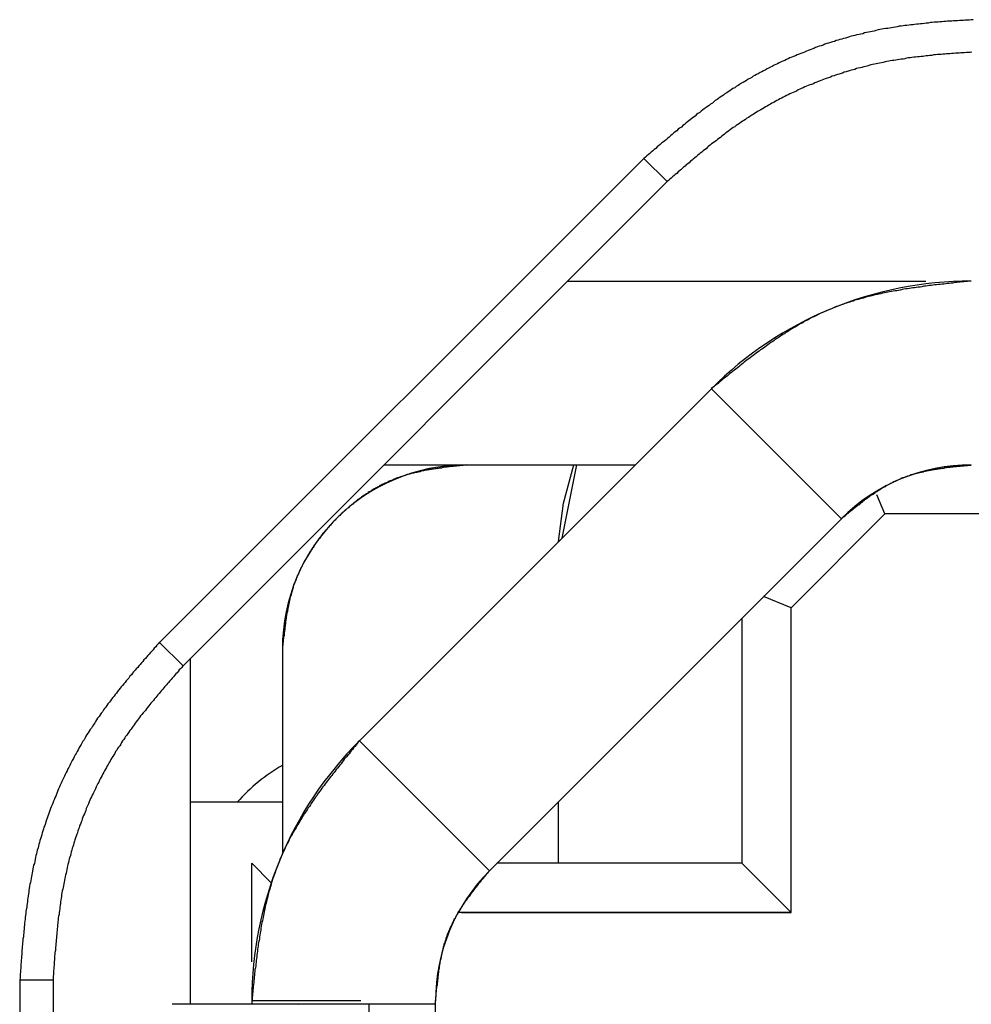
# Model space of a CAD drawing. Extents: x 0 to 1485, y 0 to 1050.
# Drawn here: x 681 to 683, y 535 to 538 of the extents above; entities that cross this region are included whole.
import ezdxf

# ---------------------------------------------------------------- set-up
doc = ezdxf.new("R2010")
doc.units = 0
doc.layers.get('0').update_dxf_attribs({"linetype": 'CONTINUOUS'})

msp = doc.modelspace()

# ---------------------------------------------------------------- linework, layer by layer
for p, q in [((682.4969, 537.1606), (681.1795, 535.8449)), ((682.4969, 537.1606), (682.5599, 537.0977)), ((682.5599, 537.0977), (681.2433, 535.7811)), ((682.2896, 536.8274), (683.2636, 536.8274)), ((681.7232, 535.5774), (682.6803, 536.5345)), ((682.6803, 536.5345), (683.0339, 536.181)), ((681.7896, 536.3274), (682.4732, 536.3274)), ((682.3133, 536.3274), (682.2737, 536.1279)), ((682.278, 536.2237), (682.3065, 536.3274)), ((683.1522, 536.1941), (683.1306, 536.2463)), ((682.2648, 536.119), (682.278, 536.2237)), ((682.0767, 535.2239), (683.0339, 536.181)), ((683.1522, 536.1941), (682.897, 535.9388)), ((684.5136, 536.1941), (683.1522, 536.1941)), ((682.897, 535.9388), (682.8226, 535.9697)), ((682.897, 535.1107), (682.897, 535.9388)), ((682.7636, 535.9107), (682.7636, 535.2441)), ((681.2433, 535.7811), (681.1795, 535.8449)), ((681.5136, 535.8274), (681.5136, 535.27)), ((681.2636, 534.8607), (681.2636, 535.8015)), ((682.0767, 535.2239), (681.7232, 535.5774)), ((681.5136, 535.4107), (681.2636, 535.4107)), ((682.2636, 535.4107), (682.2636, 535.2441)), ((681.4303, 535.2441), (681.4832, 535.1912)), ((681.4303, 534.9926), (681.4303, 535.2441)), ((681.4303, 534.9758), (681.4303, 535.2441)), ((682.7636, 535.2441), (682.097, 535.2441)), ((682.897, 535.1107), (682.7636, 535.2441)), ((682.897, 535.1107), (681.9919, 535.1107)), ((682.0003, 535.1107), (682.897, 535.1107)), ((680.7991, 534.9275), (680.7991, 526.2273)), ((680.7991, 534.9275), (680.8897, 534.9275)), ((680.8897, 534.9275), (680.8897, 526.2273)), ((681.4303, 534.8703), (681.4303, 534.8607)), ((681.7267, 534.8703), (681.4303, 534.8703)), ((681.9303, 534.8607), (681.9303, 534.8703)), ((681.5579, 534.8607), (681.2138, 534.8607)), ((681.7484, 534.8607), (681.5579, 534.8607)), ((681.9303, 534.8607), (681.7484, 534.8607)), ((681.7484, 534.8607), (681.7484, 531.1607)), ((681.9303, 531.1607), (681.9303, 534.8607))]:
    msp.add_line(p, q)
for points in [[(683.392, 537.538, 0), (683.387, 537.538, 0), (683.382, 537.537, 0), (683.376, 537.537, 0), (683.371, 537.537, 0), (683.366, 537.536, 0), (683.36, 537.536, 0), (683.355, 537.536, 0), (683.35, 537.535, 0), (683.344, 537.535, 0), (683.339, 537.535, 0), (683.334, 537.534, 0), (683.329, 537.534, 0), (683.323, 537.534, 0), (683.318, 537.533, 0), (683.313, 537.533, 0), (683.307, 537.532, 0), (683.302, 537.532, 0), (683.297, 537.531, 0), (683.291, 537.531, 0), (683.286, 537.531, 0), (683.281, 537.53, 0), (683.276, 537.53, 0), (683.27, 537.529, 0), (683.265, 537.529, 0), (683.26, 537.528, 0), (683.254, 537.527, 0), (683.249, 537.527, 0), (683.244, 537.526, 0), (683.239, 537.526, 0), (683.233, 537.525, 0), (683.228, 537.524, 0), (683.223, 537.524, 0), (683.218, 537.523, 0), (683.212, 537.522, 0), (683.207, 537.522, 0), (683.202, 537.521, 0), (683.197, 537.52, 0), (683.191, 537.52, 0), (683.186, 537.519, 0), (683.181, 537.518, 0), (683.175, 537.517, 0), (683.17, 537.516, 0), (683.165, 537.515, 0), (683.16, 537.514, 0), (683.155, 537.514, 0), (683.149, 537.513, 0), (683.144, 537.512, 0), (683.139, 537.511, 0), (683.134, 537.51, 0), (683.128, 537.509, 0), (683.123, 537.507, 0), (683.118, 537.506, 0), (683.113, 537.505, 0), (683.108, 537.504, 0), (683.102, 537.503, 0), (683.097, 537.502, 0), (683.092, 537.5, 0), (683.087, 537.499, 0), (683.082, 537.498, 0), (683.076, 537.497, 0), (683.071, 537.495, 0), (683.066, 537.494, 0), (683.061, 537.493, 0), (683.056, 537.491, 0), (683.051, 537.49, 0), (683.045, 537.488, 0), (683.04, 537.487, 0), (683.035, 537.485, 0), (683.03, 537.484, 0), (683.025, 537.482, 0), (683.02, 537.481, 0), (683.015, 537.479, 0), (683.01, 537.478, 0), (683.004, 537.476, 0), (682.999, 537.474, 0), (682.994, 537.473, 0), (682.989, 537.471, 0), (682.984, 537.469, 0), (682.979, 537.467, 0), (682.974, 537.466, 0), (682.969, 537.464, 0), (682.964, 537.462, 0), (682.959, 537.46, 0), (682.954, 537.458, 0), (682.949, 537.456, 0), (682.944, 537.454, 0), (682.939, 537.452, 0), (682.934, 537.45, 0), (682.929, 537.448, 0), (682.924, 537.446, 0), (682.919, 537.444, 0), (682.914, 537.442, 0), (682.909, 537.44, 0), (682.904, 537.438, 0), (682.899, 537.436, 0), (682.894, 537.434, 0), (682.889, 537.432, 0), (682.885, 537.43, 0), (682.88, 537.427, 0), (682.875, 537.425, 0), (682.87, 537.423, 0), (682.865, 537.421, 0), (682.86, 537.418, 0), (682.856, 537.416, 0), (682.851, 537.414, 0), (682.846, 537.411, 0), (682.841, 537.409, 0), (682.836, 537.406, 0), (682.832, 537.404, 0), (682.827, 537.401, 0), (682.822, 537.399, 0), (682.818, 537.396, 0), (682.813, 537.394, 0), (682.808, 537.391, 0), (682.803, 537.389, 0), (682.799, 537.386, 0), (682.794, 537.384, 0), (682.79, 537.381, 0), (682.785, 537.378, 0), (682.78, 537.376, 0), (682.776, 537.373, 0), (682.771, 537.37, 0), (682.767, 537.367, 0), (682.762, 537.365, 0), (682.757, 537.362, 0), (682.753, 537.359, 0), (682.748, 537.356, 0), (682.744, 537.353, 0), (682.739, 537.351, 0), (682.735, 537.348, 0), (682.731, 537.345, 0), (682.726, 537.342, 0), (682.722, 537.339, 0), (682.717, 537.336, 0), (682.713, 537.333, 0), (682.709, 537.33, 0), (682.704, 537.327, 0), (682.7, 537.324, 0), (682.696, 537.321, 0), (682.691, 537.318, 0), (682.687, 537.315, 0), (682.683, 537.311, 0), (682.678, 537.308, 0), (682.674, 537.305, 0), (682.67, 537.302, 0), (682.666, 537.299, 0), (682.661, 537.296, 0), (682.657, 537.293, 0), (682.653, 537.289, 0), (682.649, 537.286, 0), (682.644, 537.283, 0), (682.64, 537.28, 0), (682.636, 537.276, 0), (682.632, 537.273, 0), (682.628, 537.27, 0), (682.623, 537.266, 0), (682.619, 537.263, 0), (682.615, 537.26, 0), (682.611, 537.257, 0), (682.607, 537.253, 0), (682.603, 537.25, 0), (682.599, 537.246, 0), (682.594, 537.243, 0), (682.59, 537.24, 0), (682.586, 537.236, 0), (682.582, 537.233, 0), (682.578, 537.23, 0), (682.574, 537.226, 0), (682.57, 537.223, 0), (682.566, 537.219, 0), (682.562, 537.216, 0), (682.558, 537.212, 0), (682.554, 537.209, 0), (682.55, 537.206, 0), (682.545, 537.202, 0), (682.541, 537.199, 0), (682.537, 537.195, 0), (682.533, 537.192, 0), (682.529, 537.188, 0), (682.525, 537.185, 0), (682.521, 537.181, 0), (682.517, 537.178, 0), (682.513, 537.174, 0), (682.509, 537.171, 0), (682.505, 537.168, 0), (682.501, 537.164, 0), (682.497, 537.161, 0)], [(683.389, 537.45, 0), (683.384, 537.449, 0), (683.379, 537.449, 0), (683.374, 537.449, 0), (683.369, 537.448, 0), (683.364, 537.448, 0), (683.359, 537.448, 0), (683.354, 537.447, 0), (683.349, 537.447, 0), (683.344, 537.447, 0), (683.339, 537.446, 0), (683.334, 537.446, 0), (683.329, 537.445, 0), (683.325, 537.445, 0), (683.32, 537.445, 0), (683.315, 537.444, 0), (683.31, 537.444, 0), (683.305, 537.443, 0), (683.3, 537.443, 0), (683.295, 537.443, 0), (683.29, 537.442, 0), (683.285, 537.442, 0), (683.28, 537.441, 0), (683.275, 537.441, 0), (683.27, 537.44, 0), (683.265, 537.44, 0), (683.26, 537.439, 0), (683.256, 537.438, 0), (683.251, 537.438, 0), (683.246, 537.437, 0), (683.241, 537.437, 0), (683.236, 537.436, 0), (683.231, 537.436, 0), (683.226, 537.435, 0), (683.221, 537.434, 0), (683.216, 537.434, 0), (683.211, 537.433, 0), (683.207, 537.432, 0), (683.202, 537.431, 0), (683.197, 537.431, 0), (683.192, 537.43, 0), (683.187, 537.429, 0), (683.182, 537.428, 0), (683.177, 537.427, 0), (683.172, 537.427, 0), (683.167, 537.426, 0), (683.163, 537.425, 0), (683.158, 537.424, 0), (683.153, 537.423, 0), (683.148, 537.422, 0), (683.143, 537.421, 0), (683.138, 537.42, 0), (683.133, 537.419, 0), (683.129, 537.418, 0), (683.124, 537.417, 0), (683.119, 537.416, 0), (683.114, 537.415, 0), (683.109, 537.413, 0), (683.104, 537.412, 0), (683.1, 537.411, 0), (683.095, 537.41, 0), (683.09, 537.408, 0), (683.085, 537.407, 0), (683.08, 537.406, 0), (683.075, 537.405, 0), (683.071, 537.403, 0), (683.066, 537.402, 0), (683.061, 537.401, 0), (683.056, 537.399, 0), (683.052, 537.398, 0), (683.047, 537.396, 0), (683.042, 537.395, 0), (683.037, 537.393, 0), (683.033, 537.392, 0), (683.028, 537.39, 0), (683.023, 537.389, 0), (683.018, 537.387, 0), (683.014, 537.385, 0), (683.009, 537.384, 0), (683.004, 537.382, 0), (682.999, 537.38, 0), (682.995, 537.379, 0), (682.99, 537.377, 0), (682.985, 537.375, 0), (682.981, 537.374, 0), (682.976, 537.372, 0), (682.971, 537.37, 0), (682.967, 537.368, 0), (682.962, 537.366, 0), (682.958, 537.364, 0), (682.953, 537.362, 0), (682.948, 537.361, 0), (682.944, 537.359, 0), (682.939, 537.357, 0), (682.935, 537.355, 0), (682.93, 537.353, 0), (682.925, 537.351, 0), (682.921, 537.349, 0), (682.916, 537.347, 0), (682.912, 537.344, 0), (682.907, 537.342, 0), (682.903, 537.34, 0), (682.898, 537.338, 0), (682.894, 537.336, 0), (682.889, 537.334, 0), (682.885, 537.332, 0), (682.88, 537.329, 0), (682.876, 537.327, 0), (682.872, 537.325, 0), (682.867, 537.323, 0), (682.863, 537.32, 0), (682.858, 537.318, 0), (682.854, 537.316, 0), (682.85, 537.313, 0), (682.845, 537.311, 0), (682.841, 537.308, 0), (682.836, 537.306, 0), (682.832, 537.303, 0), (682.828, 537.301, 0), (682.824, 537.298, 0), (682.819, 537.296, 0), (682.815, 537.293, 0), (682.811, 537.291, 0), (682.806, 537.288, 0), (682.802, 537.286, 0), (682.798, 537.283, 0), (682.794, 537.28, 0), (682.79, 537.278, 0), (682.785, 537.275, 0), (682.781, 537.272, 0), (682.777, 537.27, 0), (682.773, 537.267, 0), (682.769, 537.264, 0), (682.765, 537.262, 0), (682.761, 537.259, 0), (682.757, 537.256, 0), (682.752, 537.253, 0), (682.748, 537.25, 0), (682.744, 537.247, 0), (682.74, 537.245, 0), (682.736, 537.242, 0), (682.732, 537.239, 0), (682.728, 537.236, 0), (682.724, 537.233, 0), (682.72, 537.23, 0), (682.716, 537.227, 0), (682.712, 537.224, 0), (682.709, 537.221, 0), (682.705, 537.218, 0), (682.701, 537.215, 0), (682.697, 537.212, 0), (682.693, 537.209, 0), (682.689, 537.206, 0), (682.685, 537.203, 0), (682.681, 537.2, 0), (682.677, 537.197, 0), (682.673, 537.194, 0), (682.67, 537.191, 0), (682.666, 537.187, 0), (682.662, 537.184, 0), (682.658, 537.181, 0), (682.654, 537.178, 0), (682.65, 537.175, 0), (682.647, 537.172, 0), (682.643, 537.169, 0), (682.639, 537.165, 0), (682.635, 537.162, 0), (682.631, 537.159, 0), (682.628, 537.156, 0), (682.624, 537.153, 0), (682.62, 537.149, 0), (682.616, 537.146, 0), (682.612, 537.143, 0), (682.609, 537.14, 0), (682.605, 537.137, 0), (682.601, 537.133, 0), (682.597, 537.13, 0), (682.594, 537.127, 0), (682.59, 537.124, 0), (682.586, 537.12, 0), (682.582, 537.117, 0), (682.579, 537.114, 0), (682.575, 537.111, 0), (682.571, 537.107, 0), (682.567, 537.104, 0), (682.564, 537.101, 0), (682.56, 537.098, 0)], [(683.387, 536.827, 0), (683.382, 536.827, 0), (683.377, 536.826, 0), (683.372, 536.826, 0), (683.367, 536.825, 0), (683.362, 536.825, 0), (683.357, 536.824, 0), (683.352, 536.824, 0), (683.347, 536.823, 0), (683.342, 536.823, 0), (683.337, 536.822, 0), (683.332, 536.822, 0), (683.327, 536.821, 0), (683.323, 536.821, 0), (683.318, 536.82, 0), (683.313, 536.819, 0), (683.308, 536.819, 0), (683.303, 536.818, 0), (683.298, 536.818, 0), (683.293, 536.817, 0), (683.288, 536.817, 0), (683.283, 536.816, 0), (683.278, 536.815, 0), (683.273, 536.815, 0), (683.268, 536.814, 0), (683.263, 536.813, 0), (683.258, 536.813, 0), (683.253, 536.812, 0), (683.248, 536.811, 0), (683.243, 536.811, 0), (683.238, 536.81, 0), (683.233, 536.809, 0), (683.228, 536.809, 0), (683.224, 536.808, 0), (683.219, 536.807, 0), (683.214, 536.806, 0), (683.209, 536.806, 0), (683.204, 536.805, 0), (683.199, 536.804, 0), (683.194, 536.803, 0), (683.189, 536.802, 0), (683.185, 536.801, 0), (683.18, 536.801, 0), (683.175, 536.8, 0), (683.17, 536.799, 0), (683.165, 536.798, 0), (683.16, 536.797, 0), (683.156, 536.796, 0), (683.151, 536.795, 0), (683.146, 536.794, 0), (683.141, 536.793, 0), (683.136, 536.792, 0), (683.132, 536.791, 0), (683.127, 536.79, 0), (683.122, 536.789, 0), (683.117, 536.787, 0), (683.113, 536.786, 0), (683.108, 536.785, 0), (683.103, 536.784, 0), (683.099, 536.783, 0), (683.094, 536.781, 0), (683.089, 536.78, 0), (683.085, 536.779, 0), (683.08, 536.777, 0), (683.075, 536.776, 0), (683.071, 536.775, 0), (683.066, 536.773, 0), (683.061, 536.772, 0), (683.057, 536.77, 0), (683.052, 536.769, 0), (683.048, 536.767, 0), (683.043, 536.766, 0), (683.038, 536.764, 0), (683.034, 536.763, 0), (683.029, 536.761, 0), (683.025, 536.759, 0), (683.02, 536.758, 0), (683.016, 536.756, 0), (683.011, 536.754, 0), (683.007, 536.752, 0), (683.002, 536.75, 0), (682.998, 536.748, 0), (682.994, 536.747, 0), (682.989, 536.745, 0), (682.985, 536.743, 0), (682.98, 536.741, 0), (682.976, 536.739, 0), (682.972, 536.737, 0), (682.967, 536.734, 0), (682.963, 536.732, 0), (682.959, 536.73, 0), (682.954, 536.728, 0), (682.95, 536.726, 0), (682.946, 536.724, 0), (682.942, 536.721, 0), (682.937, 536.719, 0), (682.933, 536.717, 0), (682.929, 536.714, 0), (682.925, 536.712, 0), (682.92, 536.71, 0), (682.916, 536.707, 0), (682.912, 536.705, 0), (682.908, 536.702, 0), (682.904, 536.7, 0), (682.899, 536.697, 0), (682.895, 536.695, 0), (682.891, 536.692, 0), (682.887, 536.689, 0), (682.883, 536.687, 0), (682.879, 536.684, 0), (682.875, 536.682, 0), (682.871, 536.679, 0), (682.866, 536.676, 0), (682.862, 536.673, 0), (682.858, 536.671, 0), (682.854, 536.668, 0), (682.85, 536.665, 0), (682.846, 536.662, 0), (682.842, 536.66, 0), (682.838, 536.657, 0), (682.834, 536.654, 0), (682.83, 536.651, 0), (682.826, 536.648, 0), (682.822, 536.645, 0), (682.818, 536.642, 0), (682.814, 536.64, 0), (682.81, 536.637, 0), (682.806, 536.634, 0), (682.802, 536.631, 0), (682.798, 536.628, 0), (682.794, 536.625, 0), (682.79, 536.622, 0), (682.786, 536.619, 0), (682.782, 536.616, 0), (682.778, 536.613, 0), (682.774, 536.61, 0), (682.77, 536.607, 0), (682.766, 536.603, 0), (682.762, 536.6, 0), (682.758, 536.597, 0), (682.755, 536.594, 0), (682.751, 536.591, 0), (682.747, 536.588, 0), (682.743, 536.585, 0), (682.739, 536.582, 0), (682.735, 536.579, 0), (682.731, 536.576, 0), (682.727, 536.572, 0), (682.723, 536.569, 0), (682.719, 536.566, 0), (682.715, 536.563, 0), (682.711, 536.56, 0), (682.708, 536.557, 0), (682.704, 536.554, 0), (682.7, 536.55, 0), (682.696, 536.547, 0), (682.692, 536.544, 0), (682.688, 536.541, 0), (682.684, 536.538, 0), (682.68, 536.535, 0)], [(682.014, 536.327, 0), (682.011, 536.327, 0), (682.007, 536.327, 0), (682.004, 536.326, 0), (682.001, 536.326, 0), (681.998, 536.326, 0), (681.995, 536.325, 0), (681.992, 536.325, 0), (681.989, 536.325, 0), (681.986, 536.324, 0), (681.983, 536.324, 0), (681.98, 536.324, 0), (681.977, 536.323, 0), (681.974, 536.323, 0), (681.97, 536.323, 0), (681.967, 536.322, 0), (681.964, 536.322, 0), (681.961, 536.321, 0), (681.958, 536.321, 0), (681.955, 536.321, 0), (681.952, 536.32, 0), (681.949, 536.32, 0), (681.946, 536.319, 0), (681.943, 536.319, 0), (681.94, 536.319, 0), (681.937, 536.318, 0), (681.934, 536.318, 0), (681.931, 536.317, 0), (681.928, 536.317, 0), (681.925, 536.316, 0), (681.921, 536.316, 0), (681.918, 536.315, 0), (681.915, 536.315, 0), (681.912, 536.314, 0), (681.909, 536.314, 0), (681.906, 536.313, 0), (681.903, 536.313, 0), (681.9, 536.312, 0), (681.897, 536.311, 0), (681.894, 536.311, 0), (681.891, 536.31, 0), (681.888, 536.309, 0), (681.885, 536.309, 0), (681.882, 536.308, 0), (681.879, 536.307, 0), (681.876, 536.307, 0), (681.873, 536.306, 0), (681.87, 536.305, 0), (681.868, 536.305, 0), (681.865, 536.304, 0), (681.862, 536.303, 0), (681.859, 536.302, 0), (681.856, 536.301, 0), (681.853, 536.301, 0), (681.85, 536.3, 0), (681.847, 536.299, 0), (681.844, 536.298, 0), (681.841, 536.297, 0), (681.838, 536.296, 0), (681.835, 536.295, 0), (681.833, 536.294, 0), (681.83, 536.293, 0), (681.827, 536.292, 0), (681.824, 536.291, 0), (681.821, 536.29, 0), (681.818, 536.289, 0), (681.815, 536.288, 0), (681.813, 536.286, 0), (681.81, 536.285, 0), (681.807, 536.284, 0), (681.804, 536.283, 0), (681.801, 536.282, 0), (681.799, 536.28, 0), (681.796, 536.279, 0), (681.793, 536.278, 0), (681.79, 536.276, 0), (681.787, 536.275, 0), (681.785, 536.274, 0), (681.782, 536.272, 0), (681.779, 536.271, 0), (681.777, 536.269, 0), (681.774, 536.268, 0), (681.771, 536.266, 0), (681.768, 536.265, 0), (681.766, 536.263, 0), (681.763, 536.262, 0), (681.76, 536.26, 0), (681.758, 536.259, 0), (681.755, 536.257, 0), (681.753, 536.255, 0), (681.75, 536.254, 0), (681.747, 536.252, 0), (681.745, 536.25, 0), (681.742, 536.249, 0), (681.74, 536.247, 0), (681.737, 536.245, 0), (681.734, 536.244, 0), (681.732, 536.242, 0), (681.729, 536.24, 0), (681.727, 536.238, 0), (681.724, 536.236, 0), (681.722, 536.235, 0), (681.719, 536.233, 0), (681.717, 536.231, 0), (681.714, 536.229, 0), (681.712, 536.227, 0), (681.709, 536.225, 0), (681.707, 536.223, 0), (681.705, 536.221, 0), (681.702, 536.219, 0), (681.7, 536.217, 0), (681.697, 536.215, 0), (681.695, 536.213, 0), (681.693, 536.211, 0), (681.69, 536.209, 0), (681.688, 536.207, 0), (681.686, 536.205, 0), (681.683, 536.203, 0), (681.681, 536.201, 0), (681.679, 536.199, 0), (681.676, 536.197, 0), (681.674, 536.195, 0), (681.672, 536.193, 0), (681.67, 536.19, 0), (681.667, 536.188, 0), (681.665, 536.186, 0), (681.663, 536.184, 0), (681.661, 536.182, 0), (681.659, 536.18, 0), (681.657, 536.177, 0), (681.654, 536.175, 0), (681.652, 536.173, 0), (681.65, 536.171, 0), (681.648, 536.168, 0), (681.646, 536.166, 0), (681.644, 536.164, 0), (681.642, 536.162, 0), (681.64, 536.159, 0), (681.638, 536.157, 0), (681.636, 536.155, 0), (681.634, 536.152, 0), (681.632, 536.15, 0), (681.63, 536.148, 0), (681.628, 536.145, 0), (681.626, 536.143, 0), (681.624, 536.141, 0), (681.622, 536.138, 0), (681.62, 536.136, 0), (681.618, 536.133, 0), (681.617, 536.131, 0), (681.615, 536.128, 0), (681.613, 536.126, 0), (681.611, 536.124, 0), (681.609, 536.121, 0), (681.607, 536.119, 0), (681.606, 536.116, 0), (681.604, 536.114, 0), (681.602, 536.111, 0), (681.6, 536.109, 0), (681.599, 536.106, 0), (681.597, 536.103, 0), (681.595, 536.101, 0), (681.593, 536.098, 0), (681.592, 536.096, 0), (681.59, 536.093, 0), (681.588, 536.091, 0), (681.587, 536.088, 0), (681.585, 536.085, 0), (681.584, 536.083, 0), (681.582, 536.08, 0), (681.58, 536.077, 0), (681.579, 536.075, 0), (681.577, 536.072, 0), (681.576, 536.069, 0), (681.574, 536.067, 0), (681.573, 536.064, 0), (681.571, 536.061, 0), (681.57, 536.059, 0), (681.568, 536.056, 0), (681.567, 536.053, 0), (681.566, 536.05, 0), (681.564, 536.048, 0), (681.563, 536.045, 0), (681.562, 536.042, 0), (681.56, 536.039, 0), (681.559, 536.037, 0), (681.558, 536.034, 0), (681.557, 536.031, 0), (681.555, 536.028, 0), (681.554, 536.025, 0), (681.553, 536.023, 0), (681.552, 536.02, 0), (681.551, 536.017, 0), (681.55, 536.014, 0), (681.548, 536.011, 0), (681.547, 536.008, 0), (681.546, 536.005, 0), (681.545, 536.003, 0), (681.544, 536, 0), (681.543, 535.997, 0), (681.543, 535.994, 0), (681.542, 535.991, 0), (681.541, 535.988, 0), (681.54, 535.985, 0), (681.539, 535.982, 0), (681.538, 535.979, 0), (681.537, 535.976, 0), (681.537, 535.973, 0), (681.536, 535.97, 0), (681.535, 535.968, 0), (681.534, 535.965, 0), (681.534, 535.962, 0), (681.533, 535.959, 0), (681.532, 535.956, 0), (681.532, 535.953, 0), (681.531, 535.95, 0), (681.53, 535.947, 0), (681.53, 535.944, 0), (681.529, 535.941, 0), (681.528, 535.938, 0), (681.528, 535.935, 0), (681.527, 535.932, 0), (681.527, 535.929, 0), (681.526, 535.926, 0), (681.526, 535.923, 0), (681.525, 535.92, 0), (681.525, 535.917, 0), (681.524, 535.913, 0), (681.524, 535.91, 0), (681.523, 535.907, 0), (681.523, 535.904, 0), (681.522, 535.901, 0), (681.522, 535.898, 0), (681.522, 535.895, 0), (681.521, 535.892, 0), (681.521, 535.889, 0), (681.52, 535.886, 0), (681.52, 535.883, 0), (681.52, 535.88, 0), (681.519, 535.877, 0), (681.519, 535.874, 0), (681.518, 535.871, 0), (681.518, 535.868, 0), (681.518, 535.864, 0), (681.517, 535.861, 0), (681.517, 535.858, 0), (681.517, 535.855, 0), (681.516, 535.852, 0), (681.516, 535.849, 0), (681.516, 535.846, 0), (681.515, 535.843, 0), (681.515, 535.84, 0), (681.515, 535.837, 0), (681.514, 535.834, 0), (681.514, 535.83, 0), (681.514, 535.827, 0)], [(683.034, 536.181, 0), (683.036, 536.183, 0), (683.038, 536.184, 0), (683.04, 536.186, 0), (683.042, 536.187, 0), (683.044, 536.189, 0), (683.046, 536.191, 0), (683.047, 536.192, 0), (683.049, 536.194, 0), (683.051, 536.195, 0), (683.053, 536.197, 0), (683.055, 536.199, 0), (683.057, 536.2, 0), (683.059, 536.202, 0), (683.061, 536.203, 0), (683.063, 536.205, 0), (683.065, 536.206, 0), (683.067, 536.208, 0), (683.069, 536.21, 0), (683.071, 536.211, 0), (683.073, 536.213, 0), (683.075, 536.214, 0), (683.077, 536.216, 0), (683.079, 536.217, 0), (683.081, 536.219, 0), (683.083, 536.22, 0), (683.085, 536.222, 0), (683.087, 536.224, 0), (683.089, 536.225, 0), (683.091, 536.227, 0), (683.092, 536.228, 0), (683.094, 536.23, 0), (683.096, 536.231, 0), (683.098, 536.233, 0), (683.1, 536.234, 0), (683.102, 536.236, 0), (683.104, 536.237, 0), (683.106, 536.238, 0), (683.108, 536.24, 0), (683.11, 536.241, 0), (683.112, 536.243, 0), (683.114, 536.244, 0), (683.116, 536.246, 0), (683.119, 536.247, 0), (683.121, 536.248, 0), (683.123, 536.25, 0), (683.125, 536.251, 0), (683.127, 536.253, 0), (683.129, 536.254, 0), (683.131, 536.255, 0), (683.133, 536.257, 0), (683.135, 536.258, 0), (683.137, 536.259, 0), (683.139, 536.261, 0), (683.141, 536.262, 0), (683.143, 536.263, 0), (683.145, 536.264, 0), (683.147, 536.266, 0), (683.149, 536.267, 0), (683.151, 536.268, 0), (683.154, 536.269, 0), (683.156, 536.271, 0), (683.158, 536.272, 0), (683.16, 536.273, 0), (683.162, 536.274, 0), (683.164, 536.275, 0), (683.166, 536.276, 0), (683.168, 536.278, 0), (683.171, 536.279, 0), (683.173, 536.28, 0), (683.175, 536.281, 0), (683.177, 536.282, 0), (683.179, 536.283, 0), (683.181, 536.284, 0), (683.184, 536.285, 0), (683.186, 536.286, 0), (683.188, 536.287, 0), (683.19, 536.288, 0), (683.192, 536.289, 0), (683.195, 536.29, 0), (683.197, 536.291, 0), (683.199, 536.292, 0), (683.201, 536.293, 0), (683.203, 536.293, 0), (683.206, 536.294, 0), (683.208, 536.295, 0), (683.21, 536.296, 0), (683.213, 536.297, 0), (683.215, 536.298, 0), (683.217, 536.298, 0), (683.219, 536.299, 0), (683.222, 536.3, 0), (683.224, 536.301, 0), (683.226, 536.301, 0), (683.229, 536.302, 0), (683.231, 536.303, 0), (683.233, 536.303, 0), (683.236, 536.304, 0), (683.238, 536.305, 0), (683.24, 536.305, 0), (683.243, 536.306, 0), (683.245, 536.307, 0), (683.247, 536.307, 0), (683.25, 536.308, 0), (683.252, 536.308, 0), (683.254, 536.309, 0), (683.257, 536.309, 0), (683.259, 536.31, 0), (683.262, 536.31, 0), (683.264, 536.311, 0), (683.266, 536.311, 0), (683.269, 536.312, 0), (683.271, 536.312, 0), (683.274, 536.313, 0), (683.276, 536.313, 0), (683.278, 536.314, 0), (683.281, 536.314, 0), (683.283, 536.315, 0), (683.286, 536.315, 0), (683.288, 536.316, 0), (683.291, 536.316, 0), (683.293, 536.316, 0), (683.295, 536.317, 0), (683.298, 536.317, 0), (683.3, 536.318, 0), (683.303, 536.318, 0), (683.305, 536.318, 0), (683.308, 536.319, 0), (683.31, 536.319, 0), (683.313, 536.319, 0), (683.315, 536.32, 0), (683.318, 536.32, 0), (683.32, 536.32, 0), (683.323, 536.321, 0), (683.325, 536.321, 0), (683.327, 536.321, 0), (683.33, 536.321, 0), (683.332, 536.322, 0), (683.335, 536.322, 0), (683.337, 536.322, 0), (683.34, 536.323, 0), (683.342, 536.323, 0), (683.345, 536.323, 0), (683.347, 536.323, 0), (683.35, 536.324, 0), (683.352, 536.324, 0), (683.355, 536.324, 0), (683.357, 536.324, 0), (683.36, 536.325, 0), (683.362, 536.325, 0), (683.365, 536.325, 0), (683.367, 536.325, 0), (683.37, 536.326, 0), (683.372, 536.326, 0), (683.375, 536.326, 0), (683.377, 536.326, 0), (683.38, 536.327, 0), (683.382, 536.327, 0), (683.385, 536.327, 0), (683.387, 536.327, 0)], [(681.179, 535.845, 0), (681.176, 535.841, 0), (681.172, 535.837, 0), (681.169, 535.833, 0), (681.165, 535.829, 0), (681.162, 535.825, 0), (681.158, 535.821, 0), (681.155, 535.817, 0), (681.151, 535.813, 0), (681.148, 535.809, 0), (681.144, 535.805, 0), (681.141, 535.801, 0), (681.137, 535.797, 0), (681.134, 535.793, 0), (681.13, 535.789, 0), (681.127, 535.785, 0), (681.123, 535.781, 0), (681.12, 535.777, 0), (681.116, 535.773, 0), (681.113, 535.769, 0), (681.109, 535.765, 0), (681.106, 535.761, 0), (681.103, 535.757, 0), (681.099, 535.753, 0), (681.096, 535.748, 0), (681.092, 535.744, 0), (681.089, 535.74, 0), (681.086, 535.736, 0), (681.082, 535.732, 0), (681.079, 535.728, 0), (681.075, 535.724, 0), (681.072, 535.72, 0), (681.069, 535.716, 0), (681.065, 535.711, 0), (681.062, 535.707, 0), (681.059, 535.703, 0), (681.056, 535.699, 0), (681.052, 535.695, 0), (681.049, 535.69, 0), (681.046, 535.686, 0), (681.043, 535.682, 0), (681.039, 535.678, 0), (681.036, 535.673, 0), (681.033, 535.669, 0), (681.03, 535.665, 0), (681.027, 535.661, 0), (681.024, 535.656, 0), (681.021, 535.652, 0), (681.018, 535.648, 0), (681.015, 535.643, 0), (681.011, 535.639, 0), (681.008, 535.634, 0), (681.005, 535.63, 0), (681.003, 535.626, 0), (681, 535.621, 0), (680.997, 535.617, 0), (680.994, 535.612, 0), (680.991, 535.608, 0), (680.988, 535.603, 0), (680.985, 535.599, 0), (680.982, 535.594, 0), (680.979, 535.59, 0), (680.977, 535.585, 0), (680.974, 535.58, 0), (680.971, 535.576, 0), (680.968, 535.571, 0), (680.966, 535.567, 0), (680.963, 535.562, 0), (680.96, 535.557, 0), (680.958, 535.553, 0), (680.955, 535.548, 0), (680.953, 535.543, 0), (680.95, 535.539, 0), (680.947, 535.534, 0), (680.945, 535.529, 0), (680.942, 535.524, 0), (680.94, 535.52, 0), (680.937, 535.515, 0), (680.935, 535.51, 0), (680.933, 535.505, 0), (680.93, 535.501, 0), (680.928, 535.496, 0), (680.925, 535.491, 0), (680.923, 535.486, 0), (680.921, 535.481, 0), (680.918, 535.476, 0), (680.916, 535.472, 0), (680.914, 535.467, 0), (680.912, 535.462, 0), (680.909, 535.457, 0), (680.907, 535.452, 0), (680.905, 535.447, 0), (680.903, 535.442, 0), (680.901, 535.437, 0), (680.899, 535.432, 0), (680.897, 535.427, 0), (680.895, 535.422, 0), (680.893, 535.417, 0), (680.891, 535.413, 0), (680.889, 535.408, 0), (680.887, 535.403, 0), (680.885, 535.398, 0), (680.883, 535.393, 0), (680.881, 535.388, 0), (680.879, 535.382, 0), (680.877, 535.377, 0), (680.876, 535.372, 0), (680.874, 535.367, 0), (680.872, 535.362, 0), (680.87, 535.357, 0), (680.869, 535.352, 0), (680.867, 535.347, 0), (680.865, 535.342, 0), (680.864, 535.337, 0), (680.862, 535.332, 0), (680.86, 535.327, 0), (680.859, 535.322, 0), (680.857, 535.316, 0), (680.856, 535.311, 0), (680.854, 535.306, 0), (680.853, 535.301, 0), (680.851, 535.296, 0), (680.85, 535.291, 0), (680.849, 535.286, 0), (680.847, 535.28, 0), (680.846, 535.275, 0), (680.845, 535.27, 0), (680.843, 535.265, 0), (680.842, 535.26, 0), (680.841, 535.255, 0), (680.84, 535.249, 0), (680.839, 535.244, 0), (680.837, 535.239, 0), (680.836, 535.234, 0), (680.835, 535.229, 0), (680.834, 535.223, 0), (680.833, 535.218, 0), (680.832, 535.213, 0), (680.831, 535.208, 0), (680.83, 535.203, 0), (680.829, 535.197, 0), (680.828, 535.192, 0), (680.827, 535.187, 0), (680.826, 535.182, 0), (680.825, 535.176, 0), (680.824, 535.171, 0), (680.824, 535.166, 0), (680.823, 535.161, 0), (680.822, 535.155, 0), (680.821, 535.15, 0), (680.82, 535.145, 0), (680.82, 535.14, 0), (680.819, 535.134, 0), (680.818, 535.129, 0), (680.818, 535.124, 0), (680.817, 535.118, 0), (680.816, 535.113, 0), (680.816, 535.108, 0), (680.815, 535.103, 0), (680.814, 535.097, 0), (680.814, 535.092, 0), (680.813, 535.087, 0), (680.812, 535.081, 0), (680.812, 535.076, 0), (680.811, 535.071, 0), (680.811, 535.066, 0), (680.81, 535.06, 0), (680.81, 535.055, 0), (680.809, 535.05, 0), (680.809, 535.044, 0), (680.808, 535.039, 0), (680.808, 535.034, 0), (680.807, 535.028, 0), (680.807, 535.023, 0), (680.806, 535.018, 0), (680.806, 535.013, 0), (680.805, 535.007, 0), (680.805, 535.002, 0), (680.805, 534.997, 0), (680.804, 534.991, 0), (680.804, 534.986, 0), (680.803, 534.981, 0), (680.803, 534.975, 0), (680.802, 534.97, 0), (680.802, 534.965, 0), (680.802, 534.959, 0), (680.801, 534.954, 0), (680.801, 534.949, 0), (680.8, 534.943, 0), (680.8, 534.938, 0), (680.8, 534.933, 0), (680.799, 534.927, 0)], [(681.243, 535.781, 0), (681.24, 535.777, 0), (681.237, 535.774, 0), (681.233, 535.77, 0), (681.23, 535.766, 0), (681.227, 535.762, 0), (681.224, 535.759, 0), (681.22, 535.755, 0), (681.217, 535.751, 0), (681.214, 535.748, 0), (681.211, 535.744, 0), (681.207, 535.74, 0), (681.204, 535.736, 0), (681.201, 535.733, 0), (681.198, 535.729, 0), (681.194, 535.725, 0), (681.191, 535.721, 0), (681.188, 535.718, 0), (681.185, 535.714, 0), (681.182, 535.71, 0), (681.178, 535.706, 0), (681.175, 535.702, 0), (681.172, 535.699, 0), (681.169, 535.695, 0), (681.166, 535.691, 0), (681.163, 535.687, 0), (681.159, 535.683, 0), (681.156, 535.68, 0), (681.153, 535.676, 0), (681.15, 535.672, 0), (681.147, 535.668, 0), (681.144, 535.664, 0), (681.141, 535.66, 0), (681.138, 535.656, 0), (681.135, 535.653, 0), (681.131, 535.649, 0), (681.128, 535.645, 0), (681.125, 535.641, 0), (681.122, 535.637, 0), (681.119, 535.633, 0), (681.116, 535.629, 0), (681.113, 535.625, 0), (681.11, 535.621, 0), (681.108, 535.617, 0), (681.105, 535.613, 0), (681.102, 535.609, 0), (681.099, 535.605, 0), (681.096, 535.601, 0), (681.093, 535.597, 0), (681.09, 535.593, 0), (681.087, 535.589, 0), (681.085, 535.585, 0), (681.082, 535.581, 0), (681.079, 535.577, 0), (681.076, 535.573, 0), (681.074, 535.568, 0), (681.071, 535.564, 0), (681.068, 535.56, 0), (681.065, 535.556, 0), (681.063, 535.552, 0), (681.06, 535.548, 0), (681.058, 535.543, 0), (681.055, 535.539, 0), (681.052, 535.535, 0), (681.05, 535.531, 0), (681.047, 535.526, 0), (681.045, 535.522, 0), (681.042, 535.518, 0), (681.04, 535.513, 0), (681.037, 535.509, 0), (681.035, 535.505, 0), (681.032, 535.5, 0), (681.03, 535.496, 0), (681.028, 535.492, 0), (681.025, 535.487, 0), (681.023, 535.483, 0), (681.021, 535.478, 0), (681.018, 535.474, 0), (681.016, 535.47, 0), (681.014, 535.465, 0), (681.012, 535.461, 0), (681.009, 535.456, 0), (681.007, 535.452, 0), (681.005, 535.447, 0), (681.003, 535.443, 0), (681.001, 535.438, 0), (680.999, 535.434, 0), (680.996, 535.429, 0), (680.994, 535.425, 0), (680.992, 535.42, 0), (680.99, 535.416, 0), (680.988, 535.411, 0), (680.986, 535.406, 0), (680.984, 535.402, 0), (680.982, 535.397, 0), (680.98, 535.393, 0), (680.979, 535.388, 0), (680.977, 535.383, 0), (680.975, 535.379, 0), (680.973, 535.374, 0), (680.971, 535.37, 0), (680.969, 535.365, 0), (680.968, 535.36, 0), (680.966, 535.356, 0), (680.964, 535.351, 0), (680.962, 535.346, 0), (680.961, 535.341, 0), (680.959, 535.337, 0), (680.957, 535.332, 0), (680.956, 535.327, 0), (680.954, 535.323, 0), (680.953, 535.318, 0), (680.951, 535.313, 0), (680.949, 535.308, 0), (680.948, 535.304, 0), (680.946, 535.299, 0), (680.945, 535.294, 0), (680.944, 535.289, 0), (680.942, 535.285, 0), (680.941, 535.28, 0), (680.939, 535.275, 0), (680.938, 535.27, 0), (680.937, 535.265, 0), (680.935, 535.261, 0), (680.934, 535.256, 0), (680.933, 535.251, 0), (680.932, 535.246, 0), (680.93, 535.241, 0), (680.929, 535.237, 0), (680.928, 535.232, 0), (680.927, 535.227, 0), (680.926, 535.222, 0), (680.925, 535.217, 0), (680.924, 535.212, 0), (680.923, 535.208, 0), (680.922, 535.203, 0), (680.921, 535.198, 0), (680.92, 535.193, 0), (680.919, 535.188, 0), (680.918, 535.183, 0), (680.917, 535.178, 0), (680.916, 535.174, 0), (680.915, 535.169, 0), (680.914, 535.164, 0), (680.913, 535.159, 0), (680.913, 535.154, 0), (680.912, 535.149, 0), (680.911, 535.144, 0), (680.91, 535.139, 0), (680.91, 535.135, 0), (680.909, 535.13, 0), (680.908, 535.125, 0), (680.908, 535.12, 0), (680.907, 535.115, 0), (680.906, 535.11, 0), (680.906, 535.105, 0), (680.905, 535.1, 0), (680.904, 535.095, 0), (680.904, 535.09, 0), (680.903, 535.085, 0), (680.903, 535.081, 0), (680.902, 535.076, 0), (680.902, 535.071, 0), (680.901, 535.066, 0), (680.901, 535.061, 0), (680.9, 535.056, 0), (680.9, 535.051, 0), (680.899, 535.046, 0), (680.899, 535.041, 0), (680.898, 535.036, 0), (680.898, 535.031, 0), (680.897, 535.026, 0), (680.897, 535.021, 0), (680.896, 535.016, 0), (680.896, 535.012, 0), (680.896, 535.007, 0), (680.895, 535.002, 0), (680.895, 534.997, 0), (680.894, 534.992, 0), (680.894, 534.987, 0), (680.894, 534.982, 0), (680.893, 534.977, 0), (680.893, 534.972, 0), (680.893, 534.967, 0), (680.892, 534.962, 0), (680.892, 534.957, 0), (680.891, 534.952, 0), (680.891, 534.947, 0), (680.891, 534.942, 0), (680.89, 534.937, 0), (680.89, 534.932, 0), (680.89, 534.927, 0)], [(681.723, 535.577, 0), (681.72, 535.574, 0), (681.717, 535.57, 0), (681.714, 535.566, 0), (681.711, 535.562, 0), (681.707, 535.558, 0), (681.704, 535.554, 0), (681.701, 535.55, 0), (681.698, 535.546, 0), (681.695, 535.542, 0), (681.692, 535.538, 0), (681.688, 535.534, 0), (681.685, 535.531, 0), (681.682, 535.527, 0), (681.679, 535.523, 0), (681.676, 535.519, 0), (681.673, 535.515, 0), (681.67, 535.511, 0), (681.667, 535.507, 0), (681.663, 535.503, 0), (681.66, 535.499, 0), (681.657, 535.495, 0), (681.654, 535.491, 0), (681.651, 535.487, 0), (681.648, 535.483, 0), (681.645, 535.48, 0), (681.642, 535.476, 0), (681.639, 535.472, 0), (681.636, 535.468, 0), (681.633, 535.464, 0), (681.63, 535.46, 0), (681.627, 535.456, 0), (681.624, 535.452, 0), (681.621, 535.448, 0), (681.618, 535.444, 0), (681.615, 535.44, 0), (681.612, 535.436, 0), (681.609, 535.432, 0), (681.607, 535.428, 0), (681.604, 535.424, 0), (681.601, 535.42, 0), (681.598, 535.416, 0), (681.595, 535.412, 0), (681.592, 535.407, 0), (681.59, 535.403, 0), (681.587, 535.399, 0), (681.584, 535.395, 0), (681.582, 535.391, 0), (681.579, 535.387, 0), (681.576, 535.383, 0), (681.573, 535.379, 0), (681.571, 535.375, 0), (681.568, 535.371, 0), (681.566, 535.367, 0), (681.563, 535.362, 0), (681.561, 535.358, 0), (681.558, 535.354, 0), (681.556, 535.35, 0), (681.553, 535.346, 0), (681.551, 535.341, 0), (681.548, 535.337, 0), (681.546, 535.333, 0), (681.543, 535.329, 0), (681.541, 535.325, 0), (681.539, 535.32, 0), (681.536, 535.316, 0), (681.534, 535.312, 0), (681.532, 535.308, 0), (681.53, 535.303, 0), (681.528, 535.299, 0), (681.525, 535.295, 0), (681.523, 535.29, 0), (681.521, 535.286, 0), (681.519, 535.282, 0), (681.517, 535.277, 0), (681.515, 535.273, 0), (681.513, 535.268, 0), (681.511, 535.264, 0), (681.509, 535.26, 0), (681.507, 535.255, 0), (681.506, 535.251, 0), (681.504, 535.246, 0), (681.502, 535.242, 0), (681.5, 535.237, 0), (681.498, 535.233, 0), (681.497, 535.228, 0), (681.495, 535.224, 0), (681.494, 535.219, 0), (681.492, 535.215, 0), (681.49, 535.21, 0), (681.489, 535.206, 0), (681.487, 535.201, 0), (681.486, 535.196, 0), (681.484, 535.192, 0), (681.483, 535.187, 0), (681.482, 535.182, 0), (681.48, 535.178, 0), (681.479, 535.173, 0), (681.478, 535.169, 0), (681.476, 535.164, 0), (681.475, 535.159, 0), (681.474, 535.154, 0), (681.473, 535.15, 0), (681.471, 535.145, 0), (681.47, 535.14, 0), (681.469, 535.136, 0), (681.468, 535.131, 0), (681.467, 535.126, 0), (681.466, 535.121, 0), (681.465, 535.117, 0), (681.464, 535.112, 0), (681.463, 535.107, 0), (681.462, 535.102, 0), (681.461, 535.097, 0), (681.46, 535.093, 0), (681.459, 535.088, 0), (681.458, 535.083, 0), (681.457, 535.078, 0), (681.456, 535.073, 0), (681.455, 535.068, 0), (681.455, 535.063, 0), (681.454, 535.059, 0), (681.453, 535.054, 0), (681.452, 535.049, 0), (681.451, 535.044, 0), (681.451, 535.039, 0), (681.45, 535.034, 0), (681.449, 535.029, 0), (681.448, 535.024, 0), (681.448, 535.019, 0), (681.447, 535.015, 0), (681.446, 535.01, 0), (681.446, 535.005, 0), (681.445, 535, 0), (681.444, 534.995, 0), (681.444, 534.99, 0), (681.443, 534.985, 0), (681.442, 534.98, 0), (681.442, 534.975, 0), (681.441, 534.97, 0), (681.441, 534.965, 0), (681.44, 534.96, 0), (681.439, 534.955, 0), (681.439, 534.95, 0), (681.438, 534.945, 0), (681.438, 534.94, 0), (681.437, 534.935, 0), (681.437, 534.93, 0), (681.436, 534.925, 0), (681.436, 534.92, 0), (681.435, 534.915, 0), (681.434, 534.91, 0), (681.434, 534.905, 0), (681.433, 534.9, 0), (681.433, 534.895, 0), (681.432, 534.89, 0), (681.432, 534.885, 0), (681.431, 534.88, 0), (681.431, 534.875, 0), (681.43, 534.87, 0)], [(681.93, 534.87, 0), (681.931, 534.873, 0), (681.931, 534.875, 0), (681.931, 534.878, 0), (681.931, 534.88, 0), (681.932, 534.883, 0), (681.932, 534.885, 0), (681.932, 534.888, 0), (681.932, 534.89, 0), (681.932, 534.893, 0), (681.933, 534.895, 0), (681.933, 534.898, 0), (681.933, 534.9, 0), (681.933, 534.903, 0), (681.934, 534.905, 0), (681.934, 534.908, 0), (681.934, 534.91, 0), (681.935, 534.913, 0), (681.935, 534.915, 0), (681.935, 534.918, 0), (681.935, 534.92, 0), (681.936, 534.923, 0), (681.936, 534.925, 0), (681.936, 534.928, 0), (681.937, 534.93, 0), (681.937, 534.933, 0), (681.937, 534.935, 0), (681.937, 534.938, 0), (681.938, 534.94, 0), (681.938, 534.943, 0), (681.938, 534.945, 0), (681.939, 534.948, 0), (681.939, 534.95, 0), (681.939, 534.952, 0), (681.94, 534.955, 0), (681.94, 534.957, 0), (681.941, 534.96, 0), (681.941, 534.962, 0), (681.941, 534.965, 0), (681.942, 534.967, 0), (681.942, 534.97, 0), (681.943, 534.972, 0), (681.943, 534.974, 0), (681.943, 534.977, 0), (681.944, 534.979, 0), (681.944, 534.982, 0), (681.945, 534.984, 0), (681.945, 534.987, 0), (681.946, 534.989, 0), (681.946, 534.991, 0), (681.947, 534.994, 0), (681.947, 534.996, 0), (681.948, 534.999, 0), (681.948, 535.001, 0), (681.949, 535.003, 0), (681.949, 535.006, 0), (681.95, 535.008, 0), (681.951, 535.01, 0), (681.951, 535.013, 0), (681.952, 535.015, 0), (681.952, 535.017, 0), (681.953, 535.02, 0), (681.954, 535.022, 0), (681.954, 535.024, 0), (681.955, 535.027, 0), (681.956, 535.029, 0), (681.956, 535.031, 0), (681.957, 535.034, 0), (681.958, 535.036, 0), (681.959, 535.038, 0), (681.959, 535.041, 0), (681.96, 535.043, 0), (681.961, 535.045, 0), (681.962, 535.047, 0), (681.963, 535.05, 0), (681.963, 535.052, 0), (681.964, 535.054, 0), (681.965, 535.056, 0), (681.966, 535.059, 0), (681.967, 535.061, 0), (681.968, 535.063, 0), (681.969, 535.065, 0), (681.97, 535.068, 0), (681.971, 535.07, 0), (681.972, 535.072, 0), (681.973, 535.074, 0), (681.974, 535.076, 0), (681.975, 535.079, 0), (681.976, 535.081, 0), (681.977, 535.083, 0), (681.978, 535.085, 0), (681.979, 535.087, 0), (681.98, 535.089, 0), (681.981, 535.091, 0), (681.982, 535.094, 0), (681.984, 535.096, 0), (681.985, 535.098, 0), (681.986, 535.1, 0), (681.987, 535.102, 0), (681.988, 535.104, 0), (681.99, 535.106, 0), (681.991, 535.108, 0), (681.992, 535.11, 0), (681.993, 535.113, 0), (681.995, 535.115, 0), (681.996, 535.117, 0), (681.997, 535.119, 0), (681.998, 535.121, 0), (682, 535.123, 0), (682.001, 535.125, 0), (682.002, 535.127, 0), (682.004, 535.129, 0), (682.005, 535.131, 0), (682.007, 535.133, 0), (682.008, 535.135, 0), (682.009, 535.137, 0), (682.011, 535.139, 0), (682.012, 535.141, 0), (682.013, 535.143, 0), (682.015, 535.145, 0), (682.016, 535.147, 0), (682.018, 535.149, 0), (682.019, 535.151, 0), (682.021, 535.153, 0), (682.022, 535.155, 0), (682.024, 535.157, 0), (682.025, 535.159, 0), (682.027, 535.161, 0), (682.028, 535.163, 0), (682.03, 535.165, 0), (682.031, 535.167, 0), (682.033, 535.169, 0), (682.034, 535.171, 0), (682.036, 535.173, 0), (682.037, 535.175, 0), (682.039, 535.177, 0), (682.04, 535.179, 0), (682.042, 535.181, 0), (682.043, 535.183, 0), (682.045, 535.185, 0), (682.047, 535.187, 0), (682.048, 535.189, 0), (682.05, 535.191, 0), (682.051, 535.193, 0), (682.053, 535.195, 0), (682.054, 535.197, 0), (682.056, 535.199, 0), (682.058, 535.201, 0), (682.059, 535.202, 0), (682.061, 535.204, 0), (682.062, 535.206, 0), (682.064, 535.208, 0), (682.066, 535.21, 0), (682.067, 535.212, 0), (682.069, 535.214, 0), (682.07, 535.216, 0), (682.072, 535.218, 0), (682.074, 535.22, 0), (682.075, 535.222, 0), (682.077, 535.224, 0)], [(681.558, 534.861, 0), (681.556, 534.86, 0)], [(681.93, 534.861, 0), (681.93, 534.861, 0), (681.93, 534.861, 0), (681.929, 534.861, 0), (681.929, 534.861, 0), (681.929, 534.861, 0), (681.929, 534.861, 0), (681.928, 534.861, 0), (681.928, 534.861, 0), (681.928, 534.861, 0), (681.927, 534.861, 0), (681.927, 534.861, 0), (681.927, 534.861, 0), (681.926, 534.861, 0), (681.926, 534.861, 0), (681.926, 534.861, 0), (681.926, 534.861, 0), (681.925, 534.861, 0), (681.925, 534.861, 0), (681.925, 534.861, 0), (681.924, 534.861, 0), (681.924, 534.861, 0), (681.924, 534.861, 0), (681.923, 534.861, 0), (681.923, 534.861, 0), (681.923, 534.861, 0), (681.922, 534.861, 0), (681.922, 534.861, 0), (681.922, 534.861, 0), (681.921, 534.861, 0), (681.921, 534.861, 0), (681.921, 534.861, 0), (681.92, 534.861, 0), (681.92, 534.861, 0), (681.92, 534.861, 0), (681.919, 534.861, 0), (681.919, 534.861, 0), (681.918, 534.861, 0), (681.918, 534.861, 0), (681.918, 534.861, 0), (681.917, 534.861, 0), (681.917, 534.861, 0), (681.916, 534.861, 0), (681.916, 534.861, 0), (681.916, 534.861, 0), (681.915, 534.861, 0), (681.915, 534.861, 0), (681.914, 534.861, 0), (681.914, 534.861, 0), (681.913, 534.861, 0), (681.913, 534.861, 0), (681.912, 534.861, 0), (681.912, 534.861, 0), (681.912, 534.861, 0), (681.911, 534.861, 0), (681.911, 534.861, 0), (681.91, 534.861, 0), (681.91, 534.861, 0), (681.909, 534.861, 0), (681.909, 534.861, 0), (681.908, 534.861, 0), (681.907, 534.861, 0), (681.907, 534.861, 0), (681.906, 534.861, 0), (681.906, 534.861, 0), (681.905, 534.861, 0), (681.905, 534.861, 0), (681.904, 534.861, 0), (681.903, 534.861, 0), (681.903, 534.861, 0), (681.902, 534.861, 0), (681.902, 534.861, 0), (681.901, 534.861, 0), (681.9, 534.861, 0), (681.9, 534.861, 0), (681.899, 534.861, 0), (681.898, 534.861, 0), (681.898, 534.861, 0), (681.897, 534.861, 0), (681.896, 534.861, 0), (681.895, 534.861, 0), (681.895, 534.861, 0), (681.894, 534.861, 0), (681.893, 534.861, 0), (681.892, 534.861, 0), (681.892, 534.861, 0), (681.891, 534.861, 0), (681.89, 534.861, 0), (681.889, 534.861, 0), (681.888, 534.861, 0), (681.888, 534.861, 0), (681.887, 534.861, 0), (681.886, 534.861, 0), (681.885, 534.861, 0), (681.884, 534.861, 0), (681.883, 534.861, 0), (681.882, 534.861, 0), (681.881, 534.861, 0), (681.88, 534.861, 0), (681.879, 534.861, 0), (681.878, 534.861, 0), (681.877, 534.861, 0), (681.876, 534.861, 0), (681.875, 534.861, 0), (681.874, 534.861, 0), (681.873, 534.861, 0), (681.872, 534.861, 0), (681.871, 534.861, 0), (681.87, 534.861, 0), (681.869, 534.861, 0), (681.868, 534.861, 0), (681.867, 534.861, 0), (681.866, 534.861, 0), (681.865, 534.861, 0), (681.864, 534.861, 0), (681.862, 534.861, 0), (681.861, 534.861, 0), (681.86, 534.861, 0), (681.859, 534.861, 0), (681.858, 534.861, 0), (681.856, 534.861, 0), (681.855, 534.861, 0), (681.854, 534.861, 0), (681.853, 534.861, 0), (681.852, 534.861, 0), (681.85, 534.861, 0), (681.849, 534.861, 0), (681.848, 534.861, 0), (681.846, 534.861, 0), (681.845, 534.861, 0), (681.844, 534.861, 0), (681.842, 534.861, 0), (681.841, 534.861, 0), (681.84, 534.861, 0), (681.838, 534.861, 0), (681.837, 534.861, 0), (681.836, 534.861, 0), (681.834, 534.861, 0), (681.833, 534.861, 0), (681.831, 534.861, 0), (681.83, 534.861, 0), (681.829, 534.861, 0), (681.827, 534.861, 0), (681.826, 534.861, 0), (681.824, 534.861, 0), (681.823, 534.861, 0), (681.821, 534.861, 0), (681.82, 534.861, 0), (681.818, 534.861, 0), (681.817, 534.861, 0), (681.815, 534.861, 0), (681.814, 534.861, 0), (681.812, 534.861, 0), (681.811, 534.861, 0), (681.809, 534.861, 0), (681.808, 534.861, 0), (681.806, 534.861, 0), (681.804, 534.861, 0), (681.803, 534.861, 0), (681.801, 534.861, 0), (681.8, 534.861, 0), (681.798, 534.861, 0), (681.797, 534.861, 0), (681.795, 534.861, 0), (681.793, 534.861, 0), (681.792, 534.861, 0), (681.79, 534.861, 0), (681.788, 534.861, 0), (681.787, 534.861, 0), (681.785, 534.861, 0), (681.784, 534.861, 0), (681.782, 534.861, 0), (681.78, 534.861, 0), (681.779, 534.861, 0), (681.777, 534.861, 0), (681.775, 534.861, 0), (681.774, 534.861, 0), (681.772, 534.861, 0), (681.77, 534.861, 0), (681.769, 534.861, 0), (681.767, 534.861, 0), (681.765, 534.861, 0), (681.764, 534.861, 0), (681.762, 534.861, 0), (681.76, 534.861, 0), (681.759, 534.861, 0), (681.757, 534.861, 0), (681.755, 534.861, 0), (681.753, 534.861, 0), (681.752, 534.861, 0), (681.75, 534.861, 0), (681.748, 534.861, 0)]]:
    msp.add_polyline3d(points)
for centre, radius, start, end in [((683.3874, 535.8274), 1, 90, 135), ((682.0136, 535.8274), 0.5, 90, 180), ((683.3874, 535.8274), 0.5, 90, 135), ((682.4303, 534.8703), 1, 135, 180), ((681.7636, 535.0774), 0.5, 120, 138.1897), ((682.4303, 534.8703), 0.5, 135, 180)]:
    msp.add_arc(centre, radius, start, end)

doc.saveas('drawing.dxf')
